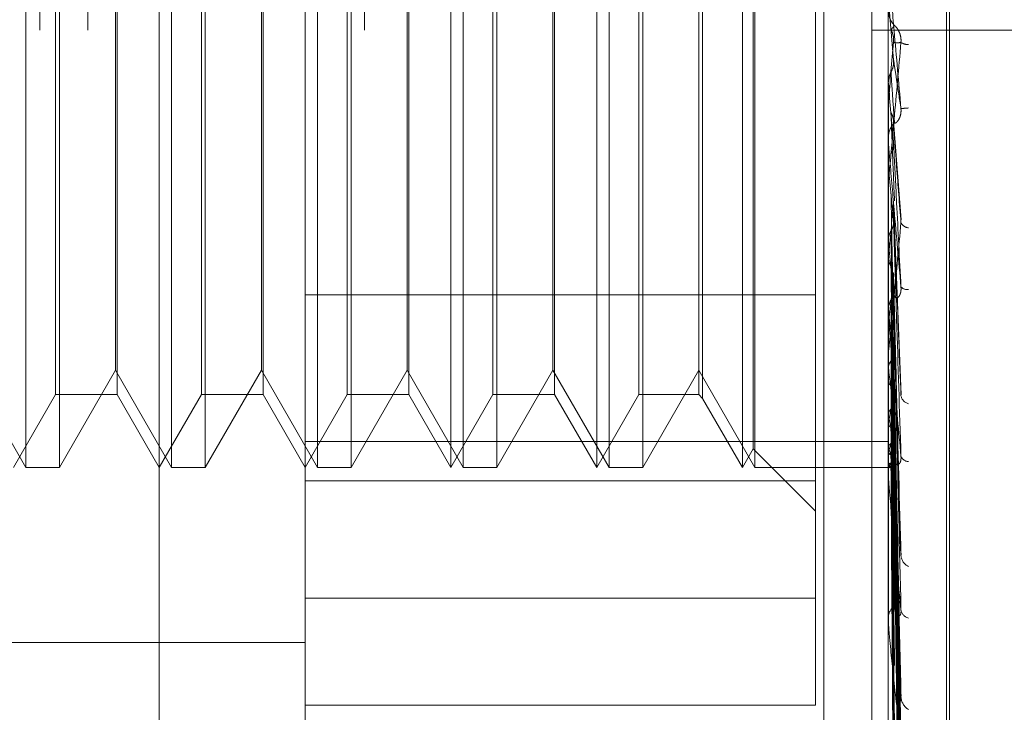
# Model space of a CAD drawing. Units: inches. Extents: x 0 to 23.4, y 0 to 16.5.
# Drawn here: x 11.3 to 11.3, y 10.3 to 10.3 of the extents above; entities that cross this region are included whole.
import ezdxf

# ---------------------------------------------------------------- set-up
doc = ezdxf.new("R2010")
doc.units = ezdxf.units.IN
doc.header["$MEASUREMENT"] = 0
doc.linetypes.add('HIDDEN', pattern=[0.07500000000000001, 0.05, -0.025])

msp = doc.modelspace()

# ---------------------------------------------------------------- linework, layer by layer
at = {"color": 7, "linetype": 'HIDDEN', "lineweight": 0}
for p, q in [((11.2820669944, 5.5872983457), (11.2820669944, 12.0328889823)), ((11.2880336598, 11.9767603307), (11.2880336598, 5.6434269973)), ((11.2894781043, 11.9767603307), (11.2894781043, 5.6434269973)), ((11.2645114388, 11.810093664), (11.2645114388, 5.810093664)), ((11.2659558833, 11.810093664), (11.2659558833, 5.810093664)), ((11.2742558833, 11.810093664), (11.2742558833, 5.810093664)), ((11.2917214126, 10.2805797606), (11.2917214126, 10.3395122464)), ((11.2918085385, 10.2806750816), (11.2918085385, 10.3396075674)), ((11.2680993654, 10.2734463132), (11.2680993654, 10.3331690931)), ((11.2640946845, 10.2969703044), (11.2640946845, 10.3232170236)), ((11.2651049211, 10.3232170236), (11.2651049211, 10.2969703044)), ((11.2684691376, 10.2969703044), (11.2684691376, 10.3232170236)), ((11.2694793743, 10.3232170236), (11.2694793743, 10.2969703044)), ((11.2728435908, 10.2969703044), (11.2728435908, 10.3232170236)), ((11.2738538275, 10.3232170236), (11.2738538275, 10.2969703044)), ((11.2768482717, 10.2969703044), (11.2768482717, 10.3232170236)), ((11.277218044, 10.2969703044), (11.277218044, 10.3232170236)), ((11.2782282807, 10.3232170236), (11.2782282807, 10.2969703044)), ((11.2812227249, 10.2969703044), (11.2812227249, 10.3232170236)), ((11.2815924972, 10.2969703044), (11.2815924972, 10.3232170236)), ((11.2826027339, 10.3232170236), (11.2826027339, 10.2969703044)), ((11.2855971781, 10.2969703044), (11.2855971781, 10.3232170236)), ((11.2859669504, 10.2969703044), (11.2859669504, 10.3232170236)), ((11.2859174103, 10.2975249629), (11.2859174103, 10.3226623651)), ((11.2844020553, 10.3211470101), (11.2844020553, 10.3072187011)), ((11.264987708, 10.299157531), (11.264987708, 10.321029797)), ((11.2668365695, 10.321029797), (11.2668365695, 10.3072491881)), ((11.2693621612, 10.299157531), (11.2693621612, 10.321029797)), ((11.2712110227, 10.321029797), (11.2712110227, 10.3072491881)), ((11.2737366144, 10.299157531), (11.2737366144, 10.321029797)), ((11.2755854759, 10.321029797), (11.2755854759, 10.3072491881)), ((11.2781110676, 10.299157531), (11.2781110676, 10.321029797)), ((11.2799599291, 10.321029797), (11.2799599291, 10.3072491881)), ((11.2824855208, 10.299157531), (11.2824855208, 10.321029797)), ((11.2842848422, 10.321029797), (11.2842848422, 10.3072491881)), ((11.2667870294, 10.2998838014), (11.2667870294, 10.3199521234)), ((11.2711614826, 10.2998838014), (11.2711614826, 10.3199521234)), ((11.2755359358, 10.2998838014), (11.2755359358, 10.3199521234)), ((11.279910389, 10.2998838014), (11.279910389, 10.3199521234)), ((11.2877844047, 10.3180373933), (11.2877844047, 10.2930476117)), ((11.2724738185, 10.3178242301), (11.2724738185, 10.2771480658)), ((11.2899716313, 10.273065117), (11.2899716313, 10.3178242301)), ((11.2901296927, 10.3092014941), (11.2899741282, 10.3109840539)), ((11.2899716313, 10.3103947591), (11.2899717804, 10.3104087408)), ((11.2964225487, 10.310093664), (11.2894781043, 10.310093664)), ((11.2899716313, 10.3085184041), (11.2899722558, 10.3085184312)), ((11.2899741282, 10.3084900743), (11.2899722558, 10.3085184312)), ((11.2899741282, 10.3067310321), (11.2899741282, 10.3084900743)), ((11.2899716313, 10.3079060291), (11.2899717804, 10.3079198171)), ((11.2899741282, 10.3079627258), (11.2899722558, 10.3079345428)), ((11.2903537687, 10.3044001758), (11.290130597, 10.3073614211)), ((11.2668365695, 10.3072491881), (11.2668365695, 10.299157531)), ((11.2712110227, 10.3072491881), (11.2712110227, 10.299157531)), ((11.2755854759, 10.3072491881), (11.2755854759, 10.299157531)), ((11.2799599291, 10.3072491881), (11.2799599291, 10.299157531)), ((11.2842848422, 10.3072491881), (11.2842848422, 10.299157531)), ((11.2844020553, 10.3072187011), (11.2844020553, 10.2990403179)), ((11.2899716313, 10.3067878074), (11.2899716313, 10.3068582549)), ((11.2899741282, 10.3055517344), (11.2899741282, 10.3068520107)), ((11.2899716313, 10.3060812163), (11.2899722558, 10.3060812422)), ((11.2899741282, 10.3060540526), (11.2899722558, 10.3060812422)), ((11.2899741282, 10.301573481), (11.2899741282, 10.3060540526)), ((11.2899716313, 10.3054953249), (11.2899716313, 10.3054253777)), ((11.2899741282, 10.3055505833), (11.2899722558, 10.3055237932)), ((11.2899741282, 10.3047413556), (11.2899741282, 10.3055505833)), ((11.2903552814, 10.2991495617), (11.2901318009, 10.304960342)), ((11.2899741282, 10.3037640331), (11.2899722558, 10.3037890727)), ((11.2899741282, 10.3033026395), (11.2899722558, 10.3032782106)), ((11.2903418192, 10.2944761386), (11.2901279139, 10.3028112217)), ((11.2724738185, 10.3021499347), (11.2877844047, 10.3021499347)), ((11.2899716313, 10.3016279311), (11.2899716313, 10.3016955248)), ((11.2899741282, 10.3017027828), (11.2899722558, 10.3017247675)), ((11.2899741282, 10.3016624736), (11.2899741282, 10.3017027828)), ((11.2899741282, 10.2967238714), (11.2899741282, 10.3016892806)), ((11.2899741282, 10.3016624736), (11.2899741282, 10.3016892806)), ((11.2899741282, 10.3013001411), (11.2899722558, 10.3012789563)), ((11.2903422774, 10.2902228316), (11.2901281672, 10.3008753813)), ((11.2899716313, 10.3003939742), (11.2899716313, 10.3003275304)), ((11.2903439099, 10.2886107153), (11.2901290635, 10.3003325289)), ((11.2624125762, 10.2998838014), (11.2640946845, 10.2969703044)), ((11.2651049211, 10.2969703044), (11.2667870294, 10.2998838014)), ((11.2667870294, 10.2998838014), (11.2684691376, 10.2969703044)), ((11.2694793743, 10.2969703044), (11.2711614826, 10.2998838014)), ((11.2711614826, 10.2998838014), (11.2728435908, 10.2969703044)), ((11.2738538275, 10.2969703044), (11.2755359358, 10.2998838014)), ((11.2755359358, 10.2998838014), (11.277218044, 10.2969703044)), ((11.2782282807, 10.2969703044), (11.279910389, 10.2998838014)), ((11.279910389, 10.2998838014), (11.2815924972, 10.2969703044)), ((11.2826027339, 10.2969703044), (11.2842848422, 10.2998838014)), ((11.2842848422, 10.2998838014), (11.2859669504, 10.2969703044)), ((11.2899741282, 10.2999448009), (11.2899722558, 10.299962936)), ((11.2899741282, 10.2996154635), (11.2899722558, 10.2995982885)), ((11.2637249122, 10.2969703044), (11.264987708, 10.299157531)), ((11.264987708, 10.299157531), (11.2668365695, 10.299157531)), ((11.2668365695, 10.299157531), (11.2680993654, 10.2969703044)), ((11.2680993654, 10.2969703044), (11.2693621612, 10.299157531)), ((11.2693621612, 10.299157531), (11.2712110227, 10.299157531)), ((11.2712110227, 10.299157531), (11.2724738185, 10.2969703044)), ((11.2724738185, 10.2969703044), (11.2737366144, 10.299157531)), ((11.2737366144, 10.299157531), (11.2755854759, 10.299157531)), ((11.2755854759, 10.299157531), (11.2768482717, 10.2969703044)), ((11.2768482717, 10.2969703044), (11.2781110676, 10.299157531)), ((11.2781110676, 10.299157531), (11.2799599291, 10.299157531)), ((11.2799599291, 10.299157531), (11.2812227249, 10.2969703044)), ((11.2812227249, 10.2969703044), (11.2824855208, 10.299157531)), ((11.2824855208, 10.299157531), (11.2842848422, 10.299157531)), ((11.2842848422, 10.299157531), (11.2844020553, 10.2990403179)), ((11.2844020553, 10.2990403179), (11.2855971781, 10.2969703044)), ((11.2903425756, 10.286688785), (11.2901283317, 10.2992737351)), ((11.2903436732, 10.285425906), (11.2901289344, 10.2988485416)), ((11.2899741282, 10.2985536253), (11.2899722558, 10.2985672554)), ((11.2899741282, 10.2983094954), (11.2899722558, 10.2982969509)), ((11.2903427985, 10.2840012886), (11.2901284546, 10.29806376)), ((11.2724738185, 10.2977492527), (11.2899716313, 10.2977492527)), ((11.2855971781, 10.2969703044), (11.2859174103, 10.2975249629)), ((11.2859174103, 10.2975249629), (11.2877844047, 10.2956579685)), ((11.2899741282, 10.2975795368), (11.2899722558, 10.2975881693)), ((11.2903434815, 10.2831331703), (11.2901288296, 10.2977714976)), ((11.2899741282, 10.2974294378), (11.2899722558, 10.2974219773)), ((11.2903429833, 10.2822572891), (11.2901285563, 10.2972890124)), ((11.2640946845, 10.2969703044), (11.2651049211, 10.2969703044)), ((11.2684691376, 10.2969703044), (11.2694793743, 10.2969703044)), ((11.2728435908, 10.2969703044), (11.2738538275, 10.2969703044)), ((11.277218044, 10.2969703044), (11.2782282807, 10.2969703044)), ((11.2815924972, 10.2969703044), (11.2826027339, 10.2969703044)), ((11.2859669504, 10.2969703044), (11.2899716313, 10.2969703044)), ((11.2899716313, 10.2969696122), (11.29010642, 10.2969709966)), ((11.2899741282, 10.2970577415), (11.2899722558, 10.2970610643)), ((11.2899741282, 10.2970070983), (11.2899722558, 10.2970049914)), ((11.2903431499, 10.281519735), (11.2901286478, 10.2969774146)), ((11.2903433119, 10.2818152528), (11.2901287367, 10.2971402007)), ((11.2901302473, 10.2971455765), (11.2901567643, 10.2951939934)), ((11.2899716313, 10.2967740285), (11.2899716313, 10.2968363253)), ((11.2899741282, 10.292357481), (11.2899741282, 10.2968300811)), ((11.2724738185, 10.2965638407), (11.2877844047, 10.2965638407)), ((11.2899716313, 10.2956431955), (11.2899716313, 10.2955826567)), ((11.2877844047, 10.2930476117), (11.2724738185, 10.2930476117)), ((11.2877844047, 10.2930476117), (11.2877844047, 10.2898323417)), ((11.2899716313, 10.2924015322), (11.2899716313, 10.2924562805)), ((11.2396654196, 10.2917132263), (11.2724738185, 10.2917132263)), ((11.2899716313, 10.2914146944), (11.2899716313, 10.2913622485)), ((11.2877844047, 10.2898323417), (11.2724738185, 10.2898323417))]:
    msp.add_line(p, q, dxfattribs=at)
for centre, radius, start, end in [((11.2906276396, 10.3106919576), 0.0006560082791563, 180.0007526501, 224.12778972), ((10.3916460266, 10.3876062288), 0.9018516871949432, 354.9335473935, 355.0467217526), ((11.2905899474, 10.3101363643), 0.0004758178037101, 239.9383443374, 268.2694951193), ((12.4714592223, 10.4126263955), 1.186065512915112, 185.0370440791, 185.121922342), ((11.2898561611, 10.3156334164), 0.0079074499535057, 273.5921677944, 275.2199703549), ((11.2906214618, 10.3068579108), 0.0006498306175677, 135.6518605134, 179.9696592233), ((11.2906183772, 10.3067878081), 0.0006467458905191, 180.0000554173, 185.0363127436), ((11.6822025367, 10.3420994271), 0.393881192056227, 185.2506730986, 185.4924019301), ((11.0869614392, 10.3240293143), 0.2040679959245457, 354.170559142, 354.6176866312), ((11.2906076539, 10.3044478902), 0.0002877365932547, 207.1384888446, 263.5996488002), ((11.47598511, 10.3223104132), 0.1869332863597482, 185.6939050763, 186.1558242572), ((11.1811378338, 10.3140873408), 0.1095849053052262, 353.2990271258, 354.0364804651), ((11.2905358913, 10.3025629145), 0.0002545644516181, 223.6170595522, 278.9691141075), ((11.2905833681, 10.3016930128), 0.000611741947738, 134.2155082084, 179.7647293348), ((11.3794801733, 10.3118478655), 0.0900791585706081, 186.4666047262, 187.2926685777), ((11.2905666683, 10.3016279354), 0.0005950369656231, 180.000407444, 185.2507303785), ((11.3283206099, 10.3051906974), 0.0387036443199997, 187.7898534371, 189.3365292943), ((11.2687439702, 10.3024708186), 0.0216341448482761, 348.9100527223, 351.3088042235), ((11.2906706484, 10.2991907581), 0.0003273491366106, 192.9266478557, 253.1166727699), ((11.3026161518, 10.3008268453), 0.0128447766912801, 190.1936821351, 193.5651065709), ((11.284296634, 10.2992544413), 0.0059636044632303, 342.1802454799, 347.9895266698), ((11.2923266391, 10.2982140607), 0.0024365811880108, 195.0947260785, 205.6240302076), ((11.290516011, 10.2968294754), 0.0005444227373059, 131.2897418851, 179.2790937378), ((11.2905832181, 10.297389755), 0.0002444406378362, 198.6368140044, 268.2089914148), ((11.2901141335, 10.2971314566), 0.000158225759577, 207.7675535653, 275.6433196492), ((11.2904768747, 10.2967740398), 0.000505243397009, 180.0012861373, 185.6986031492), ((11.2907524596, 10.2943611299), 0.0004034958596933, 186.5471772374, 243.9999692625), ((11.2904290403, 10.2924424412), 0.0004576182617202, 126.5115606345, 178.2669963153), ((11.2906518363, 10.2927409497), 0.0003033049354049, 188.1507126333, 255.4382592132), ((11.2903618607, 10.2924015549), 0.0003902293757507, 180.0033408992, 186.4850246218), ((11.290839271, 10.2901124361), 0.0004885637015891, 183.4548614195, 237.3347330885)]:
    msp.add_arc(centre, radius, start, end, dxfattribs=at)
for points, knots in [([(11.29035159517668, 10.30774150218985), (11.29028333648555, 10.30852189852734), (11.29016881325866, 10.30983123372468), (11.29004469211332, 10.31123513357154), (11.2899886754528, 10.3118577184975), (11.28997776138665, 10.31197529119331), (11.28997461244006, 10.312007601829), (11.28997427687106, 10.31200934529638), (11.28997412823708, 10.31201011753246)], [0, 0, 0, 0, 0.5273188798745075, 0.8847263069754181, 0.9590362595957572, 0.980047372810699, 0.991162359075003, 1, 1, 1, 1]), ([(11.29005192892876, 10.31010818181253), (11.29005497063849, 10.31011114764362), (11.29007017919051, 10.31012597680236), (11.29010475600895, 10.31016442815251), (11.29013712703971, 10.31020848091034), (11.29015676428198, 10.31023520464011)], [0, 0, 0, 0, 0.0895371415802853, 0.4476858070866892, 1, 1, 1, 1]), ([(11.29015676428201, 10.31023520464008), (11.29016773167215, 10.31022864884415), (11.29018266415295, 10.31021972290137), (11.29025816640135, 10.31012156693134), (11.29030773529687, 10.31002963709401), (11.29034309546542, 10.30991484270556), (11.29035641115767, 10.30981272552671), (11.29035295642812, 10.30974947322614), (11.29035159517669, 10.30972455020868)], [0, 0, 0, 0, 0.4235571565800715, 0.5766877106325674, 0.731134758695782, 0.8323151788334758, 0.9339279095247698, 1, 1, 1, 1]), ([(11.29005192892876, 10.31010818181253), (11.29006383629184, 10.31008423854702), (11.29010843014965, 10.30999456944305), (11.29013573874593, 10.30986577552267), (11.29013099053519, 10.30976489138303), (11.29012969268379, 10.30973731623342)], [0, 0, 0, 0, 0.2093091832150627, 0.7838766564414408, 0.9999999999999999, 0.9999999999999999, 0.9999999999999999, 0.9999999999999999]), ([(11.29035159517669, 10.30972455020868), (11.29028333648555, 10.30895002175331), (11.29016881325866, 10.30765053158498), (11.29004469211334, 10.30627777431267), (11.2899886754528, 10.30568409683784), (11.28997776138665, 10.30557718998135), (11.28997461244006, 10.30555013200401), (11.28997427687105, 10.30555124249796), (11.28997412823708, 10.30555173437036)], [0, 0, 0, 0, 0.5273188798741565, 0.8847263069754906, 0.9590362595955324, 0.9800473728110236, 0.9911623590753752, 1, 1, 1, 1]), ([(11.29012969268379, 10.30973731623342), (11.29013577458378, 10.30973483717449), (11.29016618412596, 10.30972244186258), (11.2902392747013, 10.3097080199434), (11.2903081886768, 10.30971816205055), (11.29035159517669, 10.30972455020868)], [0, 0, 0, 0, 0.0846963374236999, 0.4234822757478549, 1, 1, 1, 1]), ([(11.29005192892876, 10.3088317380401), (11.29006383629183, 10.30885559172468), (11.29010843014965, 10.30894492534221), (11.29013573874592, 10.30907331533828), (11.29013099053518, 10.30917397913821), (11.29012969268379, 10.3092014940613)], [0, 0, 0, 0, 0.2093091832030461, 0.7838766564318532, 1, 1, 1, 1]), ([(11.29012969268379, 10.3092014940613), (11.29013577458377, 10.30916238475332), (11.29016618412595, 10.30896683794156), (11.2902392747013, 10.3084902917695), (11.2903081886768, 10.30803087360402), (11.29035159517668, 10.30774150218985)], [0, 0, 0, 0, 0.0846963374235764, 0.4234822757479128, 1, 1, 1, 1]), ([(11.28997178037219, 10.30853275126255), (11.28997886248885, 10.30860155041118), (11.28998961496256, 10.30870600520532), (11.29003607111906, 10.30879974124245), (11.29005192892876, 10.3088317380401)], [0, 0, 0, 0, 0.6586499853007199, 1, 1, 1, 1]), ([(11.29005192892876, 10.3088317380401), (11.29005497063849, 10.3087872057775), (11.29007017919051, 10.30856454441518), (11.29010475600895, 10.30806188423768), (11.29013712703971, 10.3075952359611), (11.29015676428199, 10.30731215306116)], [0, 0, 0, 0, 0.0895371415801379, 0.4476858070866139, 1, 1, 1, 1]), ([(11.28997178037219, 10.30853275126255), (11.28997175513748, 10.30848152262084), (11.28997167133798, 10.30831140244908), (11.28997163212862, 10.30813650150807), (11.2899716313521, 10.30801280837059), (11.28997163131981, 10.3080076654255)], [0, 0, 0, 0, 0.2922709278861572, 0.9705738585836702, 1, 1, 1, 1]), ([(11.28997178037219, 10.30791981709166), (11.28997175460077, 10.3078465778116), (11.28997166905893, 10.30760347819696), (11.2899716469577, 10.30735995728095), (11.28997163151497, 10.30718980257159)], [0, 0, 0, 0, 0.3012727114371869, 1, 1, 1, 1]), ([(11.29005192892876, 10.3076242689822), (11.29005497063849, 10.30754439804848), (11.29007017919051, 10.3071450432914), (11.29010475600895, 10.30625823942329), (11.29013712703971, 10.30545973500124), (11.29015676428198, 10.304975338168)], [0, 0, 0, 0, 0.0895371415800693, 0.4476858070866144, 1, 1, 1, 1]), ([(11.29005192892876, 10.3076242689822), (11.29006383629184, 10.30760079590418), (11.29010843014965, 10.30751288768328), (11.29013573874593, 10.30738677814244), (11.29013099053519, 10.30728818791209), (11.29012969268379, 10.30726123976779)], [0, 0, 0, 0, 0.2093091832070056, 0.783876656440445, 1, 1, 1, 1]), ([(11.29015676428201, 10.30731215306119), (11.29016773167214, 10.30730324081851), (11.29018266415294, 10.30729110649203), (11.29025816640134, 10.30736496744985), (11.29030773529686, 10.30744513174504), (11.29034309546541, 10.30755305463047), (11.29035641115766, 10.30765269790422), (11.29035295642811, 10.30771640139281), (11.29035159517668, 10.30774150218984)], [0, 0, 0, 0, 0.4235571565806578, 0.5766877106341138, 0.7311347586950584, 0.8323151788311863, 0.9339279095281339, 1, 1, 1, 1]), ([(11.29012969268379, 10.30726123976779), (11.29013577458378, 10.30717602775461), (11.29016618412595, 10.30674996709651), (11.2902392747013, 10.30575844591643), (11.2903081886768, 10.30487382990682), (11.29035159517669, 10.30431664126053)], [0, 0, 0, 0, 0.0846963374234718, 0.4234822757478645, 1, 1, 1, 1]), ([(11.29035159517669, 10.30238730697394), (11.29028333648555, 10.30315824776833), (11.29016881325866, 10.30445171862241), (11.29004469211333, 10.3058795949226), (11.2899886754528, 10.30654286934456), (11.28997776138666, 10.30667849250052), (11.28997461244007, 10.30672038570359), (11.28997427687106, 10.30672776402334), (11.28997412823708, 10.3067310321113)], [0, 0, 0, 0, 0.5273188798742958, 0.8847263069761, 0.9590362595949886, 0.9800473728102278, 0.9911623590749707, 1, 1, 1, 1]), ([(11.29005192892875, 10.30638239954098), (11.29006383629183, 10.30640542876333), (11.29010843014965, 10.30649167471555), (11.29013573874592, 10.3066157828917), (11.29013099053518, 10.3067132813826), (11.29012969268379, 10.30673993111648)], [0, 0, 0, 0, 0.2093091832010922, 0.7838766564179693, 0.9999999999999999, 0.9999999999999999, 0.9999999999999999, 0.9999999999999999]), ([(11.29012969268379, 10.30673993111648), (11.29013577458377, 10.30661908103768), (11.29016618412595, 10.30601482980379), (11.2902392747013, 10.30457370167658), (11.2903081886768, 10.30323224411548), (11.29035159517669, 10.30238730697394)], [0, 0, 0, 0, 0.0846963374236559, 0.4234822757477885, 1, 1, 1, 1]), ([(11.28997178037219, 10.30609464144677), (11.28997175513747, 10.3059621211511), (11.28997167133798, 10.30552204749877), (11.28997163212863, 10.30506899333129), (11.2899716313521, 10.30474843946329), (11.28997163131981, 10.3047351113921)], [0, 0, 0, 0, 0.2922709278855361, 0.9705738585848624, 1, 1, 1, 1]), ([(11.28997178037219, 10.30550946186911), (11.28997175460077, 10.30535592760158), (11.28997166905893, 10.30484630870246), (11.2899716469577, 10.30433628966565), (11.28997163151497, 10.30397992544694)], [0, 0, 0, 0, 0.3012727114319733, 1, 1, 1, 1]), ([(11.29005192892876, 10.30522960652195), (11.29005497063849, 10.30506978556706), (11.29007017919051, 10.30427068061558), (11.29010475600895, 10.30249067293157), (11.29013712703971, 10.30087847135992), (11.29015676428198, 10.29990046132731)], [0, 0, 0, 0, 0.0895371415802576, 0.4476858070866451, 1, 1, 1, 1]), ([(11.29012969268379, 10.30488753449391), (11.29013577458378, 10.30472266931066), (11.29016618412595, 10.30389834224864), (11.2902392747013, 10.3019655579665), (11.2903081886768, 10.30021815616756), (11.29035159517668, 10.29911752896626)], [0, 0, 0, 0, 0.0846963374236051, 0.4234822757476453, 1, 1, 1, 1]), ([(11.29035159517669, 10.30431664126053), (11.29028333648555, 10.30357477465568), (11.29016881325865, 10.30233008396352), (11.29004469211333, 10.30105651293054), (11.2899886754528, 10.30053646918311), (11.28997776138665, 10.30045369314113), (11.28997461244006, 10.30043782581615), (11.28997427687105, 10.30044458830747), (11.28997412823708, 10.3004475836258)], [0, 0, 0, 0, 0.5273188798739876, 0.8847263069762986, 0.9590362595969545, 0.9800473728114925, 0.9911623590751444, 1, 1, 1, 1]), ([(11.29005192892875, 10.30406719580921), (11.29006383629183, 10.30408856823322), (11.29010843014965, 10.30416860936671), (11.29013573874592, 10.3042839501301), (11.29013099053518, 10.30437475946249), (11.29012969268379, 10.30439958081633)], [0, 0, 0, 0, 0.2093091831960308, 0.7838766564257074, 1, 1, 1, 1]), ([(11.29012969268379, 10.30439958081633), (11.29013577458377, 10.30420135780343), (11.29016618412595, 10.30321024136133), (11.2902392747013, 10.30085661740437), (11.2903081886768, 10.29868160421903), (11.29035159517669, 10.29731163957986)], [0, 0, 0, 0, 0.0846963374235446, 0.4234822757476948, 1, 1, 1, 1]), ([(11.28997178037219, 10.3038010667256), (11.28997886248885, 10.30386206603567), (11.28998961496256, 10.30395467866974), (11.29003607111905, 10.30403856217385), (11.29005192892875, 10.30406719580921)], [0, 0, 0, 0, 0.6586499852919133, 1, 1, 1, 1]), ([(11.29005192892875, 10.30406719580921), (11.29005497063848, 10.30386412007559), (11.29007017919051, 10.30284874118253), (11.29010475600895, 10.30057596299809), (11.29013712703971, 10.29849868465124), (11.29015676428198, 10.29723854503874)], [0, 0, 0, 0, 0.0895371415801767, 0.4476858070867265, 0.9999999999999999, 0.9999999999999999, 0.9999999999999999, 0.9999999999999999]), ([(11.28997178037219, 10.3038010667256), (11.28997175460077, 10.30359204282948), (11.28997166905893, 10.30289823987888), (11.2899716469577, 10.30220481235311), (11.28997163151497, 10.30172029561821)], [0, 0, 0, 0, 0.301272711430325, 1, 1, 1, 1]), ([(11.28997178037219, 10.30326479165579), (11.28997175513748, 10.30303651000023), (11.28997167133799, 10.30227843184009), (11.28997163212863, 10.30149704624866), (11.2899716313521, 10.30094396023734), (11.28997163131982, 10.30092096388488)], [0, 0, 0, 0, 0.2922709278851059, 0.9705738585739715, 1, 1, 1, 1]), ([(11.28997178037219, 10.30326479165579), (11.28997886248885, 10.30320593572761), (11.28998961496257, 10.30311657729827), (11.29003607111906, 10.30303767654546), (11.29005192892876, 10.30301074377233)], [0, 0, 0, 0, 0.6586499852773042, 1, 1, 1, 1]), ([(11.29005192892876, 10.30301074377233), (11.29005497113006, 10.30277675337026), (11.29007018213995, 10.30160680110074), (11.29009600446604, 10.29965362893236), (11.29011940368607, 10.29793983532304), (11.29013008484793, 10.29715753117313)], [0, 0, 0, 0, 0.119626228210462, 0.5981312735683022, 1, 1, 1, 1]), ([(11.29012158388187, 10.30281004373296), (11.29012561501026, 10.30279692981376), (11.29013653990359, 10.30276138935102), (11.29013234176786, 10.30272497210895), (11.29012969268379, 10.30270199230502)], [0, 0, 0, 0, 0.3689856063608604, 0.9999999999999999, 0.9999999999999999, 0.9999999999999999, 0.9999999999999999]), ([(11.29012969268379, 10.30270199230502), (11.29013577458378, 10.30246343260898), (11.29016618412595, 10.3012706324708), (11.29023927470131, 10.29846644094639), (11.2903081886768, 10.29591940901194), (11.29035159517668, 10.29431512279035)], [0, 0, 0, 0, 0.0846963374233062, 0.4234822757478, 1, 1, 1, 1]), ([(11.29005192892875, 10.30196980433985), (11.29006383629183, 10.30198874751044), (11.29010843014965, 10.30205969093009), (11.29013573874592, 10.30216209556501), (11.29013099053518, 10.302242933653), (11.29012969268379, 10.30226502951841)], [0, 0, 0, 0, 0.2093091832163209, 0.7838766564308718, 1, 1, 1, 1]), ([(11.29012969268379, 10.30226502951841), (11.29013577458377, 10.30199659786757), (11.29016618412595, 10.30065443774782), (11.2902392747013, 10.29747338406319), (11.2903081886768, 10.29454342589707), (11.29035159517668, 10.29269794785175)], [0, 0, 0, 0, 0.0846963374235023, 0.4234822757478151, 1, 1, 1, 1]), ([(11.29015676428201, 10.30213146168132), (11.29016773167215, 10.30209199484343), (11.29018266415295, 10.3020382593793), (11.29025816640134, 10.3020617497009), (11.29030773529687, 10.3021163180962), (11.29034309546542, 10.30220763695704), (11.29035641115767, 10.30229965584205), (11.29035295642812, 10.30236253211925), (11.29035159517669, 10.30238730697392)], [0, 0, 0, 0, 0.423557156579617, 0.5766877106329683, 0.7311347586978618, 0.8323151788333552, 0.9339279095250316, 1, 1, 1, 1]), ([(11.28997178037219, 10.30173492286532), (11.28997886248885, 10.30178862318417), (11.28998961496256, 10.30187015407317), (11.29003607111905, 10.30194444509758), (11.29005192892875, 10.30196980433985)], [0, 0, 0, 0, 0.6586499852992772, 1, 1, 1, 1]), ([(11.29005192892875, 10.30196980433985), (11.29005497063848, 10.30169707503138), (11.2900701791905, 10.30033342818688), (11.29010475600895, 10.29728327454832), (11.29013712703971, 10.29449916848448), (11.29015676428198, 10.29281024588932)], [0, 0, 0, 0, 0.0895371415801015, 0.4476858070866097, 0.9999999999999999, 0.9999999999999999, 0.9999999999999999, 0.9999999999999999]), ([(11.29035159517669, 10.29731163957986), (11.29028333648555, 10.29804526102219), (11.29016881325866, 10.29927611812622), (11.29004469211333, 10.30067636370996), (11.2899886754528, 10.30135635516216), (11.28997776138665, 10.30150512700407), (11.28997461244007, 10.30155508864498), (11.28997427687106, 10.30156783514541), (11.28997412823708, 10.30157348096803)], [0, 0, 0, 0, 0.5273188798734169, 0.8847263069752764, 0.9590362595970706, 0.9800473728110298, 0.9911623590751516, 1, 1, 1, 1]), ([(11.2899717803722, 10.30126693468163), (11.28997175460077, 10.30097215933461), (11.28997166905893, 10.29999372572307), (11.2899716469577, 10.29901497639963), (11.28997163151497, 10.29833109753859)], [0, 0, 0, 0, 0.3012727113523105, 1, 1, 1, 1]), ([(11.29005192892876, 10.30104787621429), (11.29005497063849, 10.30074816508412), (11.29007017919051, 10.29924960910123), (11.29010475600895, 10.29590615364237), (11.29013712703971, 10.29286866840319), (11.29015676428198, 10.29102603836852)], [0, 0, 0, 0, 0.0895371415801462, 0.4476858070866729, 1, 1, 1, 1]), ([(11.29012205015685, 10.30087438228326), (11.29012587444358, 10.30086367158566), (11.29013655747911, 10.30083375155839), (11.29013237678399, 10.30080321167891), (11.29012969268379, 10.30078360439018)], [0, 0, 0, 0, 0.3579775343517153, 1, 1, 1, 1]), ([(11.29012969268379, 10.30078360439018), (11.29013577458378, 10.30047997235032), (11.29016618412595, 10.2989618100408), (11.29023927470131, 10.29538756206207), (11.2903081886768, 10.29213295636244), (11.29035159517668, 10.29008299420452)], [0, 0, 0, 0, 0.0846963374234621, 0.4234822757478093, 1, 1, 1, 1]), ([(11.28997178037219, 10.29997088568832), (11.28997886248885, 10.30001534614651), (11.28998961496257, 10.30008284855169), (11.29003607111906, 10.30014486202522), (11.29005192892876, 10.30016603032532)], [0, 0, 0, 0, 0.6586499852901683, 1, 1, 1, 1]), ([(11.29005192892876, 10.30016603032532), (11.29005497063849, 10.29983350458978), (11.2900701791905, 10.29817087554376), (11.29010475600895, 10.29445358695066), (11.29013712703971, 10.2910632780169), (11.29015676428198, 10.28900661450212)], [0, 0, 0, 0, 0.0895371415800181, 0.4476858070865468, 1, 1, 1, 1]), ([(11.29012969268379, 10.30041342546815), (11.29013577458377, 10.30008448699863), (11.29016618412594, 10.29843979236493), (11.29023927470131, 10.29454628052094), (11.2903081886768, 10.2909672736961), (11.29035159517668, 10.28871298262954)], [0, 0, 0, 0, 0.0846963374236331, 0.4234822757476248, 1, 1, 1, 1]), ([(11.2899717803722, 10.29997088568832), (11.28997175460077, 10.29963401394601), (11.28997166905893, 10.29851585179731), (11.2899716469577, 10.29739796230587), (11.28997163151497, 10.29661686241256)], [0, 0, 0, 0, 0.3012727113940911, 1, 1, 1, 1]), ([(11.28997178037219, 10.29958809870305), (11.28997175513747, 10.29923748101326), (11.28997167133798, 10.29807314911569), (11.28997163212863, 10.29687328968939), (11.2899716313521, 10.29602406053917), (11.28997163131982, 10.2959887510711)], [0, 0, 0, 0, 0.2922709278855101, 0.970573858574494, 1, 1, 1, 1]), ([(11.28997178037219, 10.29958809870305), (11.28997886248885, 10.29954700786881), (11.28998961496256, 10.299484621419), (11.29003607111905, 10.29943044135965), (11.29005192892875, 10.2994119469956)], [0, 0, 0, 0, 0.6586499852946005, 1, 1, 1, 1]), ([(11.29005192892875, 10.2994119469956), (11.29005497063848, 10.29905735170672), (11.2900701791905, 10.2972843748695), (11.29010475600896, 10.29332718252781), (11.29013712703972, 10.28972962423596), (11.29015676428198, 10.28754723701824)], [0, 0, 0, 0, 0.0895371415803823, 0.4476858070870829, 0.9999999999999999, 0.9999999999999999, 0.9999999999999999, 0.9999999999999999]), ([(11.29012236083841, 10.29927293110051), (11.29012604799159, 10.29926467911325), (11.29013656987596, 10.29924113074099), (11.29013240080161, 10.2992172309464), (11.29012969268379, 10.29920170628696)], [0, 0, 0, 0, 0.3504270767121186, 1, 1, 1, 1]), ([(11.29012969268379, 10.29920170628696), (11.29013577458377, 10.2988439759563), (11.29016618412595, 10.29705532181684), (11.29023927470131, 10.29284020001834), (11.2903081886768, 10.28899565048333), (11.29035159517669, 10.2865741033626)], [0, 0, 0, 0, 0.0846963374233107, 0.4234822757476793, 1, 1, 1, 1]), ([(11.28997178037219, 10.29857271209435), (11.28997886248885, 10.29860632577508), (11.28998961496257, 10.29865735998364), (11.29003607111906, 10.29870485457777), (11.29005192892876, 10.29872106685817)], [0, 0, 0, 0, 0.658649985290513, 1, 1, 1, 1]), ([(11.29005192892876, 10.29872106685817), (11.29006383629184, 10.29873321010007), (11.29010843014966, 10.29877868733957), (11.29013573874593, 10.29884471752192), (11.29013099053519, 10.29889731400834), (11.29012969268379, 10.29891169046025)], [0, 0, 0, 0, 0.2093091831968102, 0.7838766564311151, 1, 1, 1, 1]), ([(11.29005192892876, 10.29872106685817), (11.29005497063849, 10.29834076304205), (11.29007017919051, 10.29643924354015), (11.29010475600894, 10.29218917248759), (11.29013712703971, 10.28831519528214), (11.29015676428198, 10.28596512402574)], [0, 0, 0, 0, 0.0895371415801008, 0.4476858070867092, 1, 1, 1, 1]), ([(11.29012969268379, 10.29891169046025), (11.29013577458378, 10.29853413386537), (11.29016618412596, 10.29664634826699), (11.2902392747013, 10.29218109992612), (11.29030818867679, 10.28808239907423), (11.29035159517668, 10.28550077093907)], [0, 0, 0, 0, 0.0846963374237951, 0.4234822757479252, 1, 1, 1, 1]), ([(11.28997178037219, 10.29857271209435), (11.28997175513748, 10.2981891160143), (11.28997167133799, 10.29691526941504), (11.28997163212862, 10.29560298444122), (11.2899716313521, 10.29467428549373), (11.28997163131982, 10.29463567180998)], [0, 0, 0, 0, 0.2922709278847568, 0.9705738585745282, 1, 1, 1, 1]), ([(11.28997178037219, 10.29828896122648), (11.28997175460077, 10.29789517553476), (11.28997166905893, 10.29658810165532), (11.2899716469577, 10.29528084171997), (11.28997163151497, 10.2943674235299)], [0, 0, 0, 0, 0.3012727114428284, 1, 1, 1, 1]), ([(11.28997178037219, 10.29828896122648), (11.28997886248885, 10.29825915777337), (11.28998961496257, 10.29821390846982), (11.29003607111905, 10.29817527156768), (11.29005192892875, 10.29816208286057)], [0, 0, 0, 0, 0.658649985287898, 0.9999999999999999, 0.9999999999999999, 0.9999999999999999, 0.9999999999999999]), ([(11.29005192892875, 10.29816208286057), (11.29005497063849, 10.29776541941062), (11.29007017919051, 10.29578210172142), (11.29010475600895, 10.29135419573848), (11.29013712703971, 10.28732658952398), (11.29015676428198, 10.28488332228341)], [0, 0, 0, 0, 0.0895371415798342, 0.4476858070868046, 1, 1, 1, 1]), ([(11.29005192892876, 10.29768713868294), (11.29006383629184, 10.29769515701671), (11.29010843014966, 10.29772518620401), (11.29013573874593, 10.29776909272975), (11.29013099053519, 10.29780443958404), (11.29012969268379, 10.29781410111061)], [0, 0, 0, 0, 0.2093091831987445, 0.783876656435916, 1, 1, 1, 1]), ([(11.29012259716545, 10.29806316764978), (11.29012618038658, 10.29805747447132), (11.29013657968763, 10.29804095160694), (11.29013241945287, 10.2980243519397), (11.29012969268379, 10.2980134719144)], [0, 0, 0, 0, 0.3445636498813942, 1, 1, 1, 1]), ([(11.29012969268379, 10.2980134719144), (11.29013577458377, 10.29761457259916), (11.29016618412595, 10.29562007325064), (11.2902392747013, 10.29091642311657), (11.2903081886768, 10.28662088178323), (11.29035159517669, 10.28391527072191)], [0, 0, 0, 0, 0.084696337423522, 0.4234822757476681, 1, 1, 1, 1]), ([(11.29012969268379, 10.29781410111061), (11.29013577458378, 10.29740157226942), (11.29016618412596, 10.29533892519646), (11.29023927470131, 10.29046332606785), (11.2903081886768, 10.28599306891675), (11.29035159517668, 10.28317741048016)], [0, 0, 0, 0, 0.0846963374233684, 0.4234822757477457, 1, 1, 1, 1]), ([(11.28997178037219, 10.29759093571999), (11.28997175513748, 10.29717447831942), (11.28997167133799, 10.29579150578392), (11.28997163212863, 10.29436672007235), (11.2899716313521, 10.29335838537332), (11.28997163131982, 10.2933164605738)], [0, 0, 0, 0, 0.2922709278854249, 0.9705738585742035, 1, 1, 1, 1]), ([(11.28997178037219, 10.29759093571999), (11.28997886248885, 10.29761248773724), (11.28998961496257, 10.29764520923992), (11.29003607111906, 10.29767646837628), (11.29005192892876, 10.29768713868294)], [0, 0, 0, 0, 0.6586499852823481, 1, 1, 1, 1]), ([(11.29005192892876, 10.29768713868294), (11.29005497063849, 10.29727280195702), (11.29007017919051, 10.2952011178684), (11.29010475600895, 10.29057187299765), (11.29013712703972, 10.28635424315027), (11.29015676428199, 10.28379570185051)], [0, 0, 0, 0, 0.089537141580432, 0.4476858070864745, 1, 1, 1, 1]), ([(11.28997178037219, 10.29741647646518), (11.28997886248885, 10.29739903756765), (11.28998961496256, 10.29737256083811), (11.29003607111905, 10.29735086353148), (11.29005192892875, 10.29734345715555)], [0, 0, 0, 0, 0.6586499853009733, 1, 1, 1, 1]), ([(11.29005192892875, 10.29734345715555), (11.29005497063849, 10.29691906199509), (11.29007017919051, 10.29479708572268), (11.29010475600895, 10.29005850215752), (11.29013712703971, 10.2857464162028), (11.29015676428198, 10.28313057498332)], [0, 0, 0, 0, 0.0895371415799258, 0.4476858070865717, 1, 1, 1, 1]), ([(11.29012279567064, 10.29728864406091), (11.29012629185521, 10.29728557421618), (11.29013658819121, 10.29727653345985), (11.29013243538137, 10.29726768865517), (11.29012969268379, 10.29726184715863)], [0, 0, 0, 0, 0.3395561849288924, 1, 1, 1, 1]), ([(11.29012969268379, 10.29726184715863), (11.29013577458377, 10.29683619611938), (11.29016618412595, 10.29470793796489), (11.2902392747013, 10.28968576166632), (11.2903081886768, 10.28509448059037), (11.29035159517668, 10.28220259342163)], [0, 0, 0, 0, 0.0846963374235168, 0.4234822757474646, 1, 1, 1, 1]), ([(11.29015676428201, 10.29723854503877), (11.29016773167215, 10.29716995004), (11.29018266415295, 10.2970765555779), (11.29025816640134, 10.29704882626187), (11.29030773529687, 10.29707582651328), (11.29034309546542, 10.29714724084797), (11.29035641115767, 10.29722830954198), (11.29035295642812, 10.29728808609532), (11.29035159517669, 10.29731163957984)], [0, 0, 0, 0, 0.4235571565776811, 0.5766877106317008, 0.731134758694442, 0.8323151788301146, 0.9339279095211604, 1, 1, 1, 1]), ([(11.28997178037219, 10.29706104052139), (11.28997175460077, 10.29662677343928), (11.28997166905893, 10.29518533163006), (11.2899716469577, 10.29374394129245), (11.28997163151497, 10.29273680252996)], [0, 0, 0, 0, 0.3012727113441653, 1, 1, 1, 1]), ([(11.28997178037219, 10.29700217829167), (11.28997175460077, 10.29656579762137), (11.28997166905893, 10.29511734028073), (11.2899716469577, 10.29366885319529), (11.28997163151497, 10.29265675574146)], [0, 0, 0, 0, 0.3012727113617513, 1, 1, 1, 1]), ([(11.28997178037219, 10.29706104052139), (11.28997886248885, 10.29706975192913), (11.28998961496257, 10.29708297808557), (11.29003607111906, 10.29709687197752), (11.29005192892876, 10.29710161465774)], [0, 0, 0, 0, 0.6586499852791171, 1, 1, 1, 1]), ([(11.28997178037219, 10.29700217829167), (11.28997886248885, 10.29699773423692), (11.28998961496257, 10.29699098701935), (11.29003607111905, 10.29698701350545), (11.29005192892875, 10.29698565714641)], [0, 0, 0, 0, 0.6586499852829208, 1, 1, 1, 1]), ([(11.29005192892876, 10.29710161465774), (11.29006383629184, 10.29710521827991), (11.29010843014965, 10.29711871408194), (11.29013573874593, 10.29713891005484), (11.29013099053519, 10.29715572974959), (11.29012969268379, 10.29716032715807)], [0, 0, 0, 0, 0.2093091832059819, 0.7838766564416462, 1, 1, 1, 1]), ([(11.29005192892876, 10.29710161465774), (11.29005497063849, 10.29666822023083), (11.29007017919051, 10.29450124761619), (11.29010475600895, 10.28966014189827), (11.29013712703971, 10.28525129554056), (11.29015676428198, 10.28257675654623)], [0, 0, 0, 0, 0.0895371415802086, 0.4476858070867946, 1, 1, 1, 1]), ([(11.29005192892875, 10.29698565714641), (11.29006418699031, 10.29698470470763), (11.29010372036037, 10.29698163300538), (11.2901151151475, 10.29697905479086), (11.29012297676754, 10.29697727600002)], [0, 0, 0, 0, 0.3100687224428243, 1, 1, 1, 1]), ([(11.29005192892875, 10.29698565714641), (11.29005497063849, 10.29654886902231), (11.29007017919051, 10.29436492791793), (11.29010475600895, 10.28948693152685), (11.29013712703971, 10.28504621585333), (11.29015676428198, 10.28235234397212)], [0, 0, 0, 0, 0.0895371415802041, 0.447685807086934, 1, 1, 1, 1]), ([(11.29012969268379, 10.29716032715807), (11.29013577458377, 10.29672773593774), (11.29016618412596, 10.29456477682958), (11.2902392747013, 10.289455043769), (11.2903081886768, 10.28477479705927), (11.29035159517669, 10.28182687355327)], [0, 0, 0, 0, 0.0846963374232205, 0.4234822757479022, 1, 1, 1, 1]), ([(11.29012969268379, 10.29697399769668), (11.29013577458377, 10.296536979071), (11.29016618412595, 10.29435188290535), (11.2902392747013, 10.28919269497888), (11.2903081886768, 10.28447161502087), (11.29035159517668, 10.28149797208171)], [0, 0, 0, 0, 0.0846963374231616, 0.4234822757475111, 0.9999999999999999, 0.9999999999999999, 0.9999999999999999, 0.9999999999999999]), ([(11.29035159517668, 10.29269794785175), (11.29028333648555, 10.29336773495166), (11.29016881325866, 10.29449149192296), (11.29004469211333, 10.29581349826652), (11.2899886754528, 10.29648563008619), (11.28997776138665, 10.29664217361204), (11.28997461244006, 10.29669839794695), (11.28997427687106, 10.29671605193632), (11.28997412823708, 10.29672387143886)], [0, 0, 0, 0, 0.5273188798742362, 0.8847263069754432, 0.9590362595952044, 0.980047372810947, 0.991162359074711, 1, 1, 1, 1]), ([(11.2903412245873, 10.29447607641841), (11.29034700978672, 10.29444096726925), (11.29035675587016, 10.29438182035445), (11.29035308645536, 10.29433439629606), (11.29035159517668, 10.29431512279033)], [0, 0, 0, 0, 0.5935922316505031, 1, 1, 1, 1]), ([(11.29015676428201, 10.29281024588935), (11.29016773167215, 10.29271500193168), (11.29018266415295, 10.29258532399082), (11.29025816640134, 10.29250737724687), (11.29030773529686, 10.29250583349496), (11.29034309546542, 10.29255476220338), (11.29035641115767, 10.29262195067257), (11.29035295642812, 10.29267646702166), (11.29035159517669, 10.29269794785173)], [0, 0, 0, 0, 0.4235571565789274, 0.5766877106326953, 0.7311347586978586, 0.8323151788346764, 0.9339279095266204, 1, 1, 1, 1]), ([(11.29035159517668, 10.28871298262954), (11.29028333648555, 10.28929472753611), (11.29016881325866, 10.29027076886981), (11.29004469211333, 10.2914667552195), (11.2899886754528, 10.29210673481144), (11.28997776138665, 10.29226539213036), (11.28997461244006, 10.29232584706528), (11.28997427687106, 10.29234777048242), (11.28997412823708, 10.29235748104768)], [0, 0, 0, 0, 0.5273188798736633, 0.8847263069746402, 0.9590362595950345, 0.9800473728108664, 0.9911623590751191, 1, 1, 1, 1]), ([(11.2903415044534, 10.29022275958582), (11.29034714738392, 10.29019108278102), (11.29035674135283, 10.29013722667206), (11.29035309630098, 10.29009881365421), (11.29035159517668, 10.2900829942045)], [0, 0, 0, 0, 0.5881747753973798, 1, 1, 1, 1]), ([(11.29035159517668, 10.29008299420452), (11.29028333648555, 10.28959050140015), (11.29016881325866, 10.2887642056678), (11.29004469211333, 10.28804190645058), (11.2899886754528, 10.28784161714762), (11.28997776138665, 10.2878451901811), (11.28997461244006, 10.2878646296256), (11.28997427687106, 10.28788611574574), (11.28997412823708, 10.28789563261852)], [0, 0, 0, 0, 0.5273188798740303, 0.884726306975676, 0.9590362595957478, 0.980047372811115, 0.9911623590754418, 1, 1, 1, 1])]:
    msp.add_open_spline(points, degree=3, knots=knots, dxfattribs=at)

doc.saveas('drawing.dxf')
